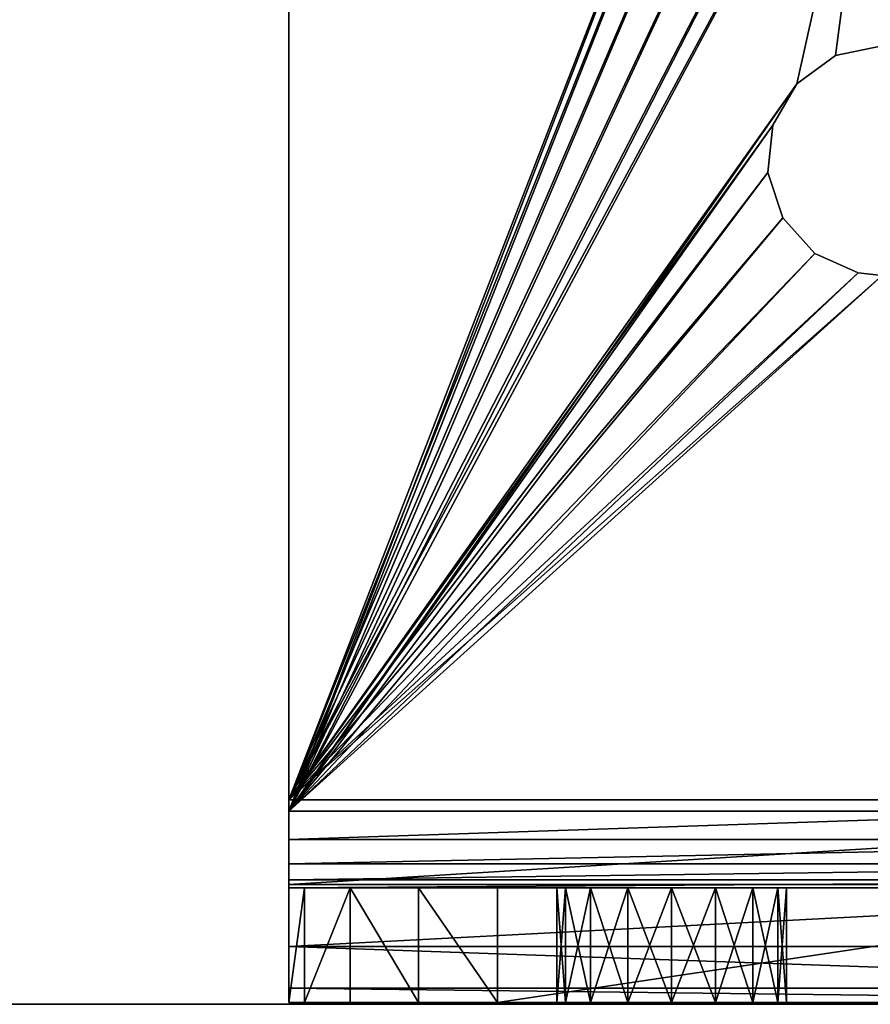
# Model space of a CAD drawing. Extents: x -1247 to 1247, y -1580 to 1580.
# Drawn here: x 1001 to 1024, y -1533 to -1507 of the extents above; entities that cross this region are included whole.
import ezdxf

# ---------------------------------------------------------------- set-up
doc = ezdxf.new("R2010")
doc.units = 0
doc.layers.get('0').update_dxf_attribs({"color": 13, "linetype": 'CONTINUOUS'})

# ---------------------------------------------------------------- blocks, each defined once
blk = doc.blocks.new('BRACKET')
for p, q in [((447.04, -5, 300), (447.04, 305, 300)), ((450, 305, 330), (450, -5, 330)), ((457.43, -5, 297.93), (457.43, 305, 297.93)), ((463.73, -5, 293.73), (463.73, 305, 293.73)), ((467.93, -5, 287.43), (467.93, 305, 287.43)), ((469.13, 305, 326.19), (469.13, -5, 326.19)), ((470, -5, 277.04), (470, 305, 277.04)), ((485.35, 305, 315.36), (485.35, -5, 315.36)), ((496.19, 305, 299.13), (496.19, -5, 299.13)), ((500, -5, 280), (500, 305, 280)), ((470, 49.51, -5), (470, 250.49, -5)), ((500, 250.49, -5), (500, 49.51, -5)), ((250, 150, 330), (252.59, 137.8, 330)), ((252.59, 137.8, 300), (250, 150, 300)), ((309.34, 143.76, 330), (310, 150, 330)), ((310, 150, 300), (309.34, 143.76, 300)), ((304.27, 132.37, 330), (309.34, 143.76, 330)), ((309.34, 143.76, 300), (304.27, 132.37, 300)), ((309.34, 143.76, 300), (309.34, 143.76, 330)), ((252.59, 137.8, 300), (252.59, 137.8, 330)), ((252.59, 137.8, 330), (259.93, 127.71, 330)), ((259.93, 127.71, 300), (252.59, 137.8, 300)), ((295, 124.02, 330), (304.27, 132.37, 330)), ((304.27, 132.37, 300), (295, 124.02, 300)), ((304.27, 132.37, 300), (304.27, 132.37, 330)), ((259.93, 127.71, 330), (270.73, 121.47, 330)), ((270.73, 121.47, 300), (259.93, 127.71, 300)), ((259.93, 127.71, 300), (259.93, 127.71, 330)), ((283.13, 120.16, 330), (295, 124.02, 330)), ((295, 124.02, 300), (283.13, 120.16, 300)), ((295, 124.02, 300), (295, 124.02, 330)), ((470, 125, 220), (500, 125, 220)), ((470, 125, 220), (470, 125, 80)), ((500, 125, 80), (470, 125, 80)), ((470, 125, 80), (470, 122.72, 68.52)), ((470, 122.72, 231.48), (470, 125, 220)), ((500, 122.72, 68.52), (500, 125, 80)), ((500, 125, 80), (500, 125, 220)), ((500, 125, 220), (500, 122.72, 231.48)), ((270.73, 121.47, 300), (270.73, 121.47, 330)), ((283.13, 120.16, 300), (270.73, 121.47, 300)), ((270.73, 121.47, 330), (283.13, 120.16, 330)), ((470, 116.21, 241.21), (470, 122.72, 231.48)), ((470, 122.72, 231.48), (500, 122.72, 231.48)), ((470, 122.72, 68.52), (500, 122.72, 68.52)), ((470, 122.72, 68.52), (470, 116.21, 58.79)), ((500, 122.72, 231.48), (500, 116.21, 241.21)), ((500, 116.21, 58.79), (500, 122.72, 68.52)), ((283.13, 120.16, 300), (283.13, 120.16, 330)), ((470, 116.21, 241.21), (500, 116.21, 241.21)), ((470, 106.48, 247.72), (470, 116.21, 241.21)), ((470, 116.21, 58.79), (470, 106.48, 52.28)), ((470, 116.21, 58.79), (500, 116.21, 58.79)), ((500, 116.21, 241.21), (500, 106.48, 247.72)), ((500, 106.48, 52.28), (500, 116.21, 58.79)), ((470, 95, 250), (470, 106.48, 247.72)), ((470, 106.48, 247.72), (500, 106.48, 247.72)), ((470, 106.48, 52.28), (470, 95, 50)), ((470, 106.48, 52.28), (500, 106.48, 52.28)), ((500, 106.48, 247.72), (500, 95, 250)), ((500, 95, 50), (500, 106.48, 52.28)), ((470, 95, 250), (500, 95, 250)), ((470, 95, 50), (470, 83.52, 52.28)), ((470, 83.52, 247.72), (470, 95, 250)), ((470, 95, 50), (500, 95, 50)), ((500, 95, 250), (500, 83.52, 247.72)), ((500, 83.52, 52.28), (500, 95, 50)), ((470, 83.52, 52.28), (500, 83.52, 52.28)), ((470, 83.52, 247.72), (500, 83.52, 247.72)), ((470, 73.79, 241.21), (470, 83.52, 247.72)), ((470, 83.52, 52.28), (470, 73.79, 58.79)), ((500, 83.52, 247.72), (500, 73.79, 241.21)), ((500, 73.79, 58.79), (500, 83.52, 52.28)), ((470, 73.79, 241.21), (500, 73.79, 241.21)), ((470, 73.79, 58.79), (500, 73.79, 58.79)), ((470, 73.79, 58.79), (470, 67.28, 68.52)), ((470, 67.28, 231.48), (470, 73.79, 241.21)), ((500, 67.28, 68.52), (500, 73.79, 58.79)), ((500, 73.79, 241.21), (500, 67.28, 231.48)), ((470, 67.28, 68.52), (470, 65, 80)), ((470, 67.28, 68.52), (500, 67.28, 68.52)), ((470, 67.28, 231.48), (500, 67.28, 231.48)), ((470, 65, 220), (470, 67.28, 231.48)), ((500, 65, 80), (500, 67.28, 68.52)), ((500, 67.28, 231.48), (500, 65, 220)), ((470, 65, 80), (500, 65, 80)), ((470, 65, 80), (470, 65, 220)), ((470, 65, 220), (500, 65, 220)), ((500, 65, 220), (500, 65, 80)), ((470, 28.92, -0.9), (470, 49.51, -5)), ((470, 49.51, -5), (500, 49.51, -5)), ((500, 49.51, -5), (500, 28.92, -0.9)), ((470, 28.92, -0.9), (500, 28.92, -0.9)), ((470, 11.04, 11.04), (470, 28.92, -0.9)), ((500, 28.92, -0.9), (500, 11.04, 11.04)), ((470, 11.04, 11.04), (500, 11.04, 11.04)), ((470, -0.9, 28.92), (470, 11.04, 11.04)), ((500, 11.04, 11.04), (500, -0.9, 28.92)), ((470, -5, 49.51), (470, -0.9, 28.92)), ((470, -0.9, 28.92), (500, -0.9, 28.92)), ((500, -0.9, 28.92), (500, -5, 49.51)), ((49.51, -5, 300), (447.04, -5, 300)), ((450, -5, 330), (49.51, -5, 330)), ((447.04, -5, 300), (450, -5, 330)), ((447.04, -5, 300), (457.43, -5, 297.93)), ((469.13, -5, 326.19), (450, -5, 330)), ((457.43, -5, 297.93), (469.13, -5, 326.19)), ((457.43, -5, 297.93), (463.73, -5, 293.73)), ((463.73, -5, 293.73), (467.93, -5, 287.43)), ((463.73, -5, 293.73), (485.35, -5, 315.36)), ((467.93, -5, 287.43), (496.19, -5, 299.13)), ((467.93, -5, 287.43), (470, -5, 277.04)), ((485.35, -5, 315.36), (469.13, -5, 326.19)), ((470, -5, 277.04), (470, -5, 49.51)), ((470, -5, 49.51), (500, -5, 49.51)), ((470, -5, 277.04), (500, -5, 280)), ((496.19, -5, 299.13), (485.35, -5, 315.36)), ((500, -5, 280), (496.19, -5, 299.13)), ((500, -5, 49.51), (500, -5, 280))]:
    blk.add_line(p, q)
mesh = blk.add_polyface()
corners = [(49.51, -5, 330), (102.59, 137.8, 330), (100, 150, 330), (109.93, 127.71, 330), (120.73, 121.47, 330), (450, -5, 330), (133.13, 120.16, 330), (145, 124.02, 330), (154.27, 132.37, 330), (159.34, 143.76, 330), (160, 150, 330), (259.93, 127.71, 330), (252.59, 137.8, 330), (250, 150, 330), (270.73, 121.47, 330), (283.13, 120.16, 330), (295, 124.02, 330), (304.27, 132.37, 330), (309.34, 143.76, 330), (310, 150, 330), (-0.9, 28.92, 330), (-5, 250.49, 330), (-5, 49.51, 330), (-0.9, 271.08, 330), (11.04, 11.04, 330), (11.04, 288.96, 330), (28.91, -0.9, 330), (28.91, 300.9, 330), (49.51, 305, 330), (102.59, 162.2, 330), (109.93, 172.29, 330), (120.73, 178.53, 330), (450, 305, 330), (133.14, 179.84, 330), (145, 175.98, 330), (154.27, 167.63, 330), (159.34, 156.24, 330), (259.93, 172.29, 330), (252.59, 162.2, 330), (270.73, 178.53, 330), (283.14, 179.84, 330), (295, 175.98, 330), (304.27, 167.63, 330), (309.34, 156.24, 330)]
mesh.append_faces([[corners[k] for k in face] for face in [(20, 21, 22)]], dxfattribs={"vtx0": -1})
mesh.append_faces([[corners[k] for k in face] for face in [(1, 0, 3), (3, 0, 4), (4, 5, 6), (6, 5, 7), (7, 5, 8), (8, 5, 9), (9, 5, 10), (11, 5, 14), (14, 5, 15), (15, 5, 16), (16, 5, 17), (17, 5, 18), (18, 5, 19), (21, 20, 23), (23, 24, 25), (25, 26, 27), (27, 26, 28), (28, 31, 32), (29, 0, 2), (37, 10, 38), (38, 10, 13), (32, 19, 5)]], dxfattribs={"vtx0": -1, "vtx1": -1})
mesh.append_faces([[corners[k] for k in face] for face in [(10, 5, 11), (28, 0, 29), (32, 10, 37)]], dxfattribs={"vtx0": -1, "vtx1": -1, "vtx2": -1})
mesh.append_faces([[corners[k] for k in face] for face in [(0, 1, 2), (4, 0, 5), (10, 11, 12), (10, 12, 13), (23, 20, 24), (25, 24, 26), (28, 26, 0), (28, 29, 30), (28, 30, 31), (32, 31, 33), (32, 33, 34), (32, 34, 35), (32, 35, 36), (32, 36, 10), (32, 37, 39), (32, 39, 40), (32, 40, 41), (32, 41, 42), (32, 42, 43), (32, 43, 19)]], dxfattribs={"vtx0": -1, "vtx2": -1})
mesh = blk.add_polyface()
corners = [(-0.9, 271.08, 300), (-5, 49.51, 300), (-5, 250.49, 300), (-0.9, 28.92, 300), (11.04, 11.04, 300), (11.04, 288.96, 300), (28.91, -0.9, 300), (28.91, 300.9, 300), (49.51, 305, 300), (49.51, -5, 300), (102.59, 162.2, 300), (109.93, 172.29, 300), (120.73, 178.53, 300), (447.04, 305, 300), (100, 150, 300), (133.14, 179.84, 300), (145, 175.98, 300), (154.27, 167.63, 300), (159.34, 156.24, 300), (160, 150, 300), (259.93, 172.29, 300), (252.59, 162.2, 300), (250, 150, 300), (270.73, 178.53, 300), (283.14, 179.84, 300), (295, 175.98, 300), (304.27, 167.63, 300), (309.34, 156.24, 300), (310, 150, 300), (447.04, -5, 300), (120.73, 121.47, 300), (109.93, 127.71, 300), (102.59, 137.8, 300), (133.13, 120.16, 300), (145, 124.02, 300), (154.27, 132.37, 300), (159.34, 143.76, 300), (259.93, 127.71, 300), (252.59, 137.8, 300), (270.73, 121.47, 300), (283.13, 120.16, 300), (295, 124.02, 300), (304.27, 132.37, 300), (309.34, 143.76, 300)]
mesh.append_faces([[corners[k] for k in face] for face in [(0, 1, 2)]], dxfattribs={"vtx0": -1})
mesh.append_faces([[corners[k] for k in face] for face in [(1, 0, 3), (3, 0, 4), (4, 5, 6), (6, 8, 9), (10, 8, 11), (11, 8, 12), (12, 13, 15), (15, 13, 16), (16, 13, 17), (17, 13, 18), (18, 13, 19), (20, 13, 23), (23, 13, 24), (24, 13, 25), (25, 13, 26), (26, 13, 27), (27, 13, 28), (9, 30, 29), (30, 9, 31), (31, 9, 32), (32, 9, 14), (37, 19, 38), (38, 19, 22)]], dxfattribs={"vtx0": -1, "vtx1": -1})
mesh.append_faces([[corners[k] for k in face] for face in [(9, 8, 10), (19, 13, 20), (29, 19, 37)]], dxfattribs={"vtx0": -1, "vtx1": -1, "vtx2": -1})
mesh.append_faces([[corners[k] for k in face] for face in [(4, 0, 5), (6, 5, 7), (6, 7, 8), (12, 8, 13), (9, 10, 14), (19, 20, 21), (19, 21, 22), (28, 13, 29), (29, 30, 33), (29, 33, 34), (29, 34, 35), (29, 35, 36), (29, 36, 19), (29, 37, 39), (29, 39, 40), (29, 40, 41), (29, 41, 42), (29, 42, 43), (29, 43, 28)]], dxfattribs={"vtx0": -1, "vtx2": -1})
mesh = blk.add_polyface()
corners = [(447.04, 305, 300), (457.43, -5, 297.93), (447.04, -5, 300), (457.43, 305, 297.93)]
mesh.append_faces([[corners[k] for k in face] for face in [(0, 1, 2), (1, 0, 3)]], dxfattribs={"vtx0": -1})
mesh = blk.add_polyface()
corners = [(469.13, -5, 326.19), (450, 305, 330), (450, -5, 330), (469.13, 305, 326.19)]
mesh.append_faces([[corners[k] for k in face] for face in [(0, 1, 2), (1, 0, 3)]], dxfattribs={"vtx0": -1})
mesh = blk.add_polyface()
corners = [(457.43, 305, 297.93), (463.73, -5, 293.73), (457.43, -5, 297.93), (463.73, 305, 293.73)]
mesh.append_faces([[corners[k] for k in face] for face in [(0, 1, 2), (1, 0, 3)]], dxfattribs={"vtx0": -1})
mesh = blk.add_polyface()
corners = [(463.73, 305, 293.73), (467.93, -5, 287.43), (463.73, -5, 293.73), (467.93, 305, 287.43)]
mesh.append_faces([[corners[k] for k in face] for face in [(0, 1, 2), (1, 0, 3)]], dxfattribs={"vtx0": -1})
mesh = blk.add_polyface()
corners = [(467.93, 305, 287.43), (470, -5, 277.04), (467.93, -5, 287.43), (470, 305, 277.04)]
mesh.append_faces([[corners[k] for k in face] for face in [(0, 1, 2), (1, 0, 3)]], dxfattribs={"vtx0": -1})
mesh = blk.add_polyface()
corners = [(485.35, -5, 315.36), (469.13, 305, 326.19), (469.13, -5, 326.19), (485.35, 305, 315.36)]
mesh.append_faces([[corners[k] for k in face] for face in [(0, 1, 2), (1, 0, 3)]], dxfattribs={"vtx0": -1})
mesh = blk.add_polyface()
corners = [(470, -5, 277.04), (470, 67.28, 231.48), (470, -5, 49.51), (470, 73.79, 241.21), (470, 83.52, 247.72), (470, 95, 250), (470, 305, 277.04), (470, -0.9, 28.92), (470, 11.04, 11.04), (470, 65, 220), (470, 28.92, -0.9), (470, 49.51, -5), (470, 106.48, 247.72), (470, 116.21, 241.21), (470, 122.72, 231.48), (470, 193.52, 247.72), (470, 125, 220), (470, 183.79, 241.21), (470, 177.28, 231.48), (470, 125, 80), (470, 175, 220), (470, 205, 250), (470, 216.48, 247.72), (470, 226.21, 241.21), (470, 232.72, 231.48), (470, 235, 220), (470, 235, 80), (470, 250.49, -5), (470, 271.08, -0.9), (470, 288.96, 11.04), (470, 300.9, 28.92), (470, 305, 49.51), (470, 83.52, 52.28), (470, 73.79, 58.79), (470, 67.28, 68.52), (470, 65, 80), (470, 95, 50), (470, 106.48, 52.28), (470, 116.21, 58.79), (470, 122.72, 68.52), (470, 183.79, 58.79), (470, 177.28, 68.52), (470, 175, 80), (470, 193.52, 52.28), (470, 205, 50), (470, 216.48, 52.28), (470, 226.21, 58.79), (470, 232.72, 68.52)]
mesh.append_faces([[corners[k] for k in face] for face in [(30, 6, 31)]], dxfattribs={"vtx0": -1})
mesh.append_faces([[corners[k] for k in face] for face in [(0, 1, 2), (1, 0, 3), (3, 0, 4), (4, 0, 5), (2, 1, 7), (7, 1, 8), (8, 9, 10), (10, 9, 11), (5, 6, 12), (12, 6, 13), (13, 6, 14), (14, 15, 16), (16, 18, 19), (15, 6, 21), (21, 6, 22), (22, 6, 23), (23, 6, 24), (24, 6, 25), (25, 6, 26), (27, 6, 28), (28, 6, 29), (29, 6, 30), (11, 32, 27), (32, 11, 33), (33, 11, 34), (34, 11, 35), (35, 11, 9), (40, 19, 41), (41, 19, 42), (42, 19, 20)]], dxfattribs={"vtx0": -1, "vtx1": -1})
mesh.append_faces([[corners[k] for k in face] for face in [(14, 6, 15), (26, 6, 27), (27, 19, 40)]], dxfattribs={"vtx0": -1, "vtx1": -1, "vtx2": -1})
mesh.append_faces([[corners[k] for k in face] for face in [(5, 0, 6), (8, 1, 9), (16, 15, 17), (16, 17, 18), (19, 18, 20), (27, 32, 36), (27, 36, 37), (27, 37, 38), (27, 38, 39), (27, 39, 19), (27, 40, 43), (27, 43, 44), (27, 44, 45), (27, 45, 46), (27, 46, 47), (27, 47, 26)]], dxfattribs={"vtx0": -1, "vtx2": -1})
mesh = blk.add_polyface()
corners = [(496.19, 305, 299.13), (485.35, -5, 315.36), (496.19, -5, 299.13), (485.35, 305, 315.36)]
mesh.append_faces([[corners[k] for k in face] for face in [(0, 1, 2), (1, 0, 3)]], dxfattribs={"vtx0": -1})
mesh = blk.add_polyface()
corners = [(500, 305, 280), (496.19, -5, 299.13), (500, -5, 280), (496.19, 305, 299.13)]
mesh.append_faces([[corners[k] for k in face] for face in [(0, 1, 2), (1, 0, 3)]], dxfattribs={"vtx0": -1})
mesh = blk.add_polyface()
corners = [(500, 49.51, -5), (500, 67.28, 68.52), (500, 65, 80), (500, 73.79, 58.79), (500, 83.52, 52.28), (500, 250.49, -5), (500, 95, 50), (500, 106.48, 52.28), (500, 116.21, 58.79), (500, 122.72, 68.52), (500, 125, 80), (500, 183.79, 58.79), (500, 177.28, 68.52), (500, 125, 220), (500, 175, 80), (500, 193.52, 52.28), (500, 205, 50), (500, 216.48, 52.28), (500, 226.21, 58.79), (500, 232.72, 68.52), (500, 235, 80), (500, 235, 220), (500, -0.9, 28.92), (500, -5, 280), (500, -5, 49.51), (500, 67.28, 231.48), (500, 73.79, 241.21), (500, 83.52, 247.72), (500, 95, 250), (500, 305, 280), (500, 11.04, 11.04), (500, 65, 220), (500, 28.92, -0.9), (500, 106.48, 247.72), (500, 116.21, 241.21), (500, 122.72, 231.48), (500, 193.52, 247.72), (500, 183.79, 241.21), (500, 177.28, 231.48), (500, 175, 220), (500, 205, 250), (500, 216.48, 247.72), (500, 226.21, 241.21), (500, 232.72, 231.48), (500, 271.08, -0.9), (500, 288.96, 11.04), (500, 300.9, 28.92), (500, 305, 49.51)]
mesh.append_faces([[corners[k] for k in face] for face in [(22, 23, 24), (29, 46, 47)]], dxfattribs={"vtx0": -1})
mesh.append_faces([[corners[k] for k in face] for face in [(1, 0, 3), (3, 0, 4), (4, 5, 6), (6, 5, 7), (7, 5, 8), (8, 5, 9), (9, 5, 10), (10, 12, 13), (11, 5, 15), (15, 5, 16), (16, 5, 17), (17, 5, 18), (18, 5, 19), (19, 5, 20), (20, 5, 21), (23, 28, 29), (25, 30, 31), (31, 0, 2), (36, 13, 37), (37, 13, 38), (38, 13, 39), (39, 13, 14)]], dxfattribs={"vtx0": -1, "vtx1": -1})
mesh.append_faces([[corners[k] for k in face] for face in [(10, 5, 11), (23, 22, 25), (29, 35, 36), (29, 21, 5)]], dxfattribs={"vtx0": -1, "vtx1": -1, "vtx2": -1})
mesh.append_faces([[corners[k] for k in face] for face in [(0, 1, 2), (4, 0, 5), (10, 11, 12), (13, 12, 14), (23, 25, 26), (23, 26, 27), (23, 27, 28), (25, 22, 30), (31, 30, 32), (31, 32, 0), (29, 28, 33), (29, 33, 34), (29, 34, 35), (36, 35, 13), (29, 36, 40), (29, 40, 41), (29, 41, 42), (29, 42, 43), (29, 43, 21), (29, 5, 44), (29, 44, 45), (29, 45, 46)]], dxfattribs={"vtx0": -1, "vtx2": -1})
mesh = blk.add_polyface()
corners = [(470, 250.49, -5), (500, 49.51, -5), (470, 49.51, -5), (500, 250.49, -5)]
mesh.append_faces([[corners[k] for k in face] for face in [(0, 1, 2), (1, 0, 3)]], dxfattribs={"vtx0": -1})
mesh = blk.add_polyface()
corners = [(250, 150, 300), (252.59, 137.8, 330), (252.59, 137.8, 300), (250, 150, 330)]
mesh.append_faces([[corners[k] for k in face] for face in [(0, 1, 2), (1, 0, 3)]], dxfattribs={"vtx0": -1})
mesh = blk.add_polyface()
corners = [(310, 150, 330), (309.34, 143.76, 300), (309.34, 143.76, 330), (310, 150, 300)]
mesh.append_faces([[corners[k] for k in face] for face in [(0, 1, 2), (1, 0, 3)]], dxfattribs={"vtx0": -1})
mesh = blk.add_polyface()
corners = [(309.34, 143.76, 330), (304.27, 132.37, 300), (304.27, 132.37, 330), (309.34, 143.76, 300)]
mesh.append_faces([[corners[k] for k in face] for face in [(0, 1, 2), (1, 0, 3)]], dxfattribs={"vtx0": -1})
mesh = blk.add_polyface()
corners = [(252.59, 137.8, 300), (259.93, 127.71, 330), (259.93, 127.71, 300), (252.59, 137.8, 330)]
mesh.append_faces([[corners[k] for k in face] for face in [(0, 1, 2), (1, 0, 3)]], dxfattribs={"vtx0": -1})
mesh = blk.add_polyface()
corners = [(295, 124.02, 330), (304.27, 132.37, 300), (295, 124.02, 300), (304.27, 132.37, 330)]
mesh.append_faces([[corners[k] for k in face] for face in [(0, 1, 2), (1, 0, 3)]], dxfattribs={"vtx0": -1})
mesh = blk.add_polyface()
corners = [(259.93, 127.71, 330), (270.73, 121.47, 300), (259.93, 127.71, 300), (270.73, 121.47, 330)]
mesh.append_faces([[corners[k] for k in face] for face in [(0, 1, 2), (1, 0, 3)]], dxfattribs={"vtx0": -1})
mesh = blk.add_polyface()
corners = [(283.13, 120.16, 330), (295, 124.02, 300), (283.13, 120.16, 300), (295, 124.02, 330)]
mesh.append_faces([[corners[k] for k in face] for face in [(0, 1, 2), (1, 0, 3)]], dxfattribs={"vtx0": -1})
mesh = blk.add_polyface()
corners = [(500, 125, 220), (470, 125, 80), (500, 125, 80), (470, 125, 220)]
mesh.append_faces([[corners[k] for k in face] for face in [(0, 1, 2), (1, 0, 3)]], dxfattribs={"vtx0": -1})
mesh = blk.add_polyface()
corners = [(500, 125, 80), (470, 122.72, 68.52), (500, 122.72, 68.52), (470, 125, 80)]
mesh.append_faces([[corners[k] for k in face] for face in [(0, 1, 2), (1, 0, 3)]], dxfattribs={"vtx0": -1})
mesh = blk.add_polyface()
corners = [(500, 122.72, 231.48), (470, 125, 220), (500, 125, 220), (470, 122.72, 231.48)]
mesh.append_faces([[corners[k] for k in face] for face in [(0, 1, 2), (1, 0, 3)]], dxfattribs={"vtx0": -1})
mesh = blk.add_polyface()
corners = [(270.73, 121.47, 330), (283.13, 120.16, 300), (270.73, 121.47, 300), (283.13, 120.16, 330)]
mesh.append_faces([[corners[k] for k in face] for face in [(0, 1, 2), (1, 0, 3)]], dxfattribs={"vtx0": -1})
mesh = blk.add_polyface()
corners = [(500, 116.21, 241.21), (470, 122.72, 231.48), (500, 122.72, 231.48), (470, 116.21, 241.21)]
mesh.append_faces([[corners[k] for k in face] for face in [(0, 1, 2), (1, 0, 3)]], dxfattribs={"vtx0": -1})
mesh = blk.add_polyface()
corners = [(500, 122.72, 68.52), (470, 116.21, 58.79), (500, 116.21, 58.79), (470, 122.72, 68.52)]
mesh.append_faces([[corners[k] for k in face] for face in [(0, 1, 2), (1, 0, 3)]], dxfattribs={"vtx0": -1})
mesh = blk.add_polyface()
corners = [(500, 116.21, 241.21), (470, 106.48, 247.72), (470, 116.21, 241.21), (500, 106.48, 247.72)]
mesh.append_faces([[corners[k] for k in face] for face in [(0, 1, 2), (1, 0, 3)]], dxfattribs={"vtx0": -1})
mesh = blk.add_polyface()
corners = [(500, 106.48, 52.28), (470, 116.21, 58.79), (470, 106.48, 52.28), (500, 116.21, 58.79)]
mesh.append_faces([[corners[k] for k in face] for face in [(0, 1, 2), (1, 0, 3)]], dxfattribs={"vtx0": -1})
mesh = blk.add_polyface()
corners = [(500, 106.48, 247.72), (470, 95, 250), (470, 106.48, 247.72), (500, 95, 250)]
mesh.append_faces([[corners[k] for k in face] for face in [(0, 1, 2), (1, 0, 3)]], dxfattribs={"vtx0": -1})
mesh = blk.add_polyface()
corners = [(500, 95, 50), (470, 106.48, 52.28), (470, 95, 50), (500, 106.48, 52.28)]
mesh.append_faces([[corners[k] for k in face] for face in [(0, 1, 2), (1, 0, 3)]], dxfattribs={"vtx0": -1})
mesh = blk.add_polyface()
corners = [(500, 95, 250), (470, 83.52, 247.72), (470, 95, 250), (500, 83.52, 247.72)]
mesh.append_faces([[corners[k] for k in face] for face in [(0, 1, 2), (1, 0, 3)]], dxfattribs={"vtx0": -1})
mesh = blk.add_polyface()
corners = [(500, 83.52, 52.28), (470, 95, 50), (470, 83.52, 52.28), (500, 95, 50)]
mesh.append_faces([[corners[k] for k in face] for face in [(0, 1, 2), (1, 0, 3)]], dxfattribs={"vtx0": -1})
mesh = blk.add_polyface()
corners = [(500, 83.52, 247.72), (470, 73.79, 241.21), (470, 83.52, 247.72), (500, 73.79, 241.21)]
mesh.append_faces([[corners[k] for k in face] for face in [(0, 1, 2), (1, 0, 3)]], dxfattribs={"vtx0": -1})
mesh = blk.add_polyface()
corners = [(500, 73.79, 58.79), (470, 83.52, 52.28), (470, 73.79, 58.79), (500, 83.52, 52.28)]
mesh.append_faces([[corners[k] for k in face] for face in [(0, 1, 2), (1, 0, 3)]], dxfattribs={"vtx0": -1})
mesh = blk.add_polyface()
corners = [(470, 67.28, 68.52), (500, 73.79, 58.79), (470, 73.79, 58.79), (500, 67.28, 68.52)]
mesh.append_faces([[corners[k] for k in face] for face in [(0, 1, 2), (1, 0, 3)]], dxfattribs={"vtx0": -1})
mesh = blk.add_polyface()
corners = [(470, 73.79, 241.21), (500, 67.28, 231.48), (470, 67.28, 231.48), (500, 73.79, 241.21)]
mesh.append_faces([[corners[k] for k in face] for face in [(0, 1, 2), (1, 0, 3)]], dxfattribs={"vtx0": -1})
mesh = blk.add_polyface()
corners = [(470, 65, 80), (500, 67.28, 68.52), (470, 67.28, 68.52), (500, 65, 80)]
mesh.append_faces([[corners[k] for k in face] for face in [(0, 1, 2), (1, 0, 3)]], dxfattribs={"vtx0": -1})
mesh = blk.add_polyface()
corners = [(470, 67.28, 231.48), (500, 65, 220), (470, 65, 220), (500, 67.28, 231.48)]
mesh.append_faces([[corners[k] for k in face] for face in [(0, 1, 2), (1, 0, 3)]], dxfattribs={"vtx0": -1})
mesh = blk.add_polyface()
corners = [(470, 65, 220), (500, 65, 80), (470, 65, 80), (500, 65, 220)]
mesh.append_faces([[corners[k] for k in face] for face in [(0, 1, 2), (1, 0, 3)]], dxfattribs={"vtx0": -1})
mesh = blk.add_polyface()
corners = [(500, 49.51, -5), (470, 28.92, -0.9), (470, 49.51, -5), (500, 28.92, -0.9)]
mesh.append_faces([[corners[k] for k in face] for face in [(0, 1, 2), (1, 0, 3)]], dxfattribs={"vtx0": -1})
mesh = blk.add_polyface()
corners = [(500, 28.92, -0.9), (470, 11.04, 11.04), (470, 28.92, -0.9), (500, 11.04, 11.04)]
mesh.append_faces([[corners[k] for k in face] for face in [(0, 1, 2), (1, 0, 3)]], dxfattribs={"vtx0": -1})
mesh = blk.add_polyface()
corners = [(500, -0.9, 28.92), (470, 11.04, 11.04), (500, 11.04, 11.04), (470, -0.9, 28.92)]
mesh.append_faces([[corners[k] for k in face] for face in [(0, 1, 2), (1, 0, 3)]], dxfattribs={"vtx0": -1})
mesh = blk.add_polyface()
corners = [(500, -5, 49.51), (470, -0.9, 28.92), (500, -0.9, 28.92), (470, -5, 49.51)]
mesh.append_faces([[corners[k] for k in face] for face in [(0, 1, 2), (1, 0, 3)]], dxfattribs={"vtx0": -1})
mesh = blk.add_polyface()
corners = [(450, -5, 330), (49.51, -5, 300), (447.04, -5, 300), (49.51, -5, 330)]
mesh.append_faces([[corners[k] for k in face] for face in [(0, 1, 2), (1, 0, 3)]], dxfattribs={"vtx0": -1})
mesh = blk.add_polyface()
corners = [(469.13, -5, 326.19), (447.04, -5, 300), (457.43, -5, 297.93), (450, -5, 330)]
mesh.append_faces([[corners[k] for k in face] for face in [(0, 1, 2), (1, 0, 3)]], dxfattribs={"vtx0": -1})
mesh = blk.add_polyface()
corners = [(485.35, -5, 315.36), (457.43, -5, 297.93), (463.73, -5, 293.73), (469.13, -5, 326.19)]
mesh.append_faces([[corners[k] for k in face] for face in [(0, 1, 2), (1, 0, 3)]], dxfattribs={"vtx0": -1})
mesh = blk.add_polyface()
corners = [(496.19, -5, 299.13), (463.73, -5, 293.73), (467.93, -5, 287.43), (485.35, -5, 315.36)]
mesh.append_faces([[corners[k] for k in face] for face in [(0, 1, 2), (1, 0, 3)]], dxfattribs={"vtx0": -1})
mesh = blk.add_polyface()
corners = [(500, -5, 280), (467.93, -5, 287.43), (470, -5, 277.04), (496.19, -5, 299.13)]
mesh.append_faces([[corners[k] for k in face] for face in [(0, 1, 2), (1, 0, 3)]], dxfattribs={"vtx0": -1})
mesh = blk.add_polyface()
corners = [(500, -5, 280), (470, -5, 49.51), (500, -5, 49.51), (470, -5, 277.04)]
mesh.append_faces([[corners[k] for k in face] for face in [(0, 1, 2), (1, 0, 3)]], dxfattribs={"vtx0": -1})
blk = doc.blocks.new('TE_BRAC')
at = {"color": 253, "rotation": 270}
blk.add_blockref('BRACKET', (-11756.45, -10794.91, 8188.06), dxfattribs=at)
blk = doc.blocks.new('TE_PART31')
at = {"color": 43}
for p, q in [((879.995, -1532.997, 751.498), (1135.995, -1532.997, 751.498)), ((879.995, -1532.997, 726.498), (1135.995, -1532.997, 726.498))]:
    blk.add_line(p, q, dxfattribs=at)
mesh = blk.add_polyface(dxfattribs=at)
corners = [(-1200, -1463.997, 751.498), (-174.51, -959.695, 751.498), (-1200, -782.935, 751.498), (-1199.41, -1473.003, 751.498), (-1197.649, -1481.856, 751.498), (-1194.748, -1490.402, 751.498), (-1190.756, -1498.497, 751.498), (-1185.741, -1506.001, 751.498), (-1179.79, -1512.787, 751.498), (-1173.005, -1518.738, 751.498), (-1165.5, -1523.753, 751.498), (-1157.405, -1527.745, 751.498), (-1148.859, -1530.646, 751.498), (-1140.006, -1532.407, 751.498), (-1131, -1532.997, 751.498), (-875, -1532.997, 751.498), (-869.779, -1532.655, 751.498), (-830.069, -1501.263, 751.498), (-834.002, -1504.713, 751.498), (-864.647, -1531.634, 751.498), (-859.693, -1529.952, 751.498), (-855, -1527.638, 751.498), (-837.452, -1508.646, 751.498), (-850.65, -1524.731, 751.498), (-846.716, -1521.281, 751.498), (-843.266, -1517.347, 751.498), (-825.718, -1498.356, 751.498), (-821.025, -1496.042, 751.498), (-816.071, -1494.36, 751.498), (-810.939, -1493.339, 751.498), (-805.718, -1492.997, 751.498), (-664.5, -1492.997, 751.498), (-659.279, -1493.339, 751.498), (-654.147, -1494.36, 751.498), (-649.193, -1496.042, 751.498), (-644.5, -1498.356, 751.498), (-640.15, -1501.263, 751.498), (-636.216, -1504.713, 751.498), (-632.766, -1508.646, 751.498), (-626.952, -1517.347, 751.498), (-623.502, -1521.281, 751.498), (-619.569, -1524.731, 751.498), (-615.218, -1527.638, 751.498), (-610.525, -1529.952, 751.498), (-605.571, -1531.634, 751.498), (-600.439, -1532.655, 751.498), (-595.218, -1532.997, 751.498), (600.213, -1532.997, 751.498), (-145.784, -964.226, 751.498), (-116.94, -967.939, 751.498), (-88.002, -970.83, 751.498), (-58.993, -972.897, 751.498), (-29.938, -974.137, 751.498), (-0.859, -974.551, 751.498), (28.22, -974.137, 751.498), (57.275, -972.896, 751.498), (86.284, -970.829, 751.498), (115.222, -967.938, 751.498), (144.065, -964.225, 751.498), (172.792, -959.694, 751.498), (1199.995, -782.632, 751.498), (605.434, -1532.655, 751.498), (610.566, -1531.634, 751.498), (615.521, -1529.952, 751.498), (620.213, -1527.638, 751.498), (624.564, -1524.731, 751.498), (637.761, -1508.646, 751.498), (628.498, -1521.281, 751.498), (631.947, -1517.347, 751.498), (641.211, -1504.713, 751.498), (645.145, -1501.263, 751.498), (649.495, -1498.356, 751.498), (654.188, -1496.042, 751.498), (659.143, -1494.36, 751.498), (664.274, -1493.339, 751.498), (669.495, -1492.997, 751.498), (810.713, -1492.997, 751.498), (815.934, -1493.339, 751.498), (821.066, -1494.36, 751.498), (826.021, -1496.042, 751.498), (830.713, -1498.356, 751.498), (835.064, -1501.263, 751.498), (838.998, -1504.713, 751.498), (842.447, -1508.646, 751.498), (848.261, -1517.347, 751.498), (851.711, -1521.281, 751.498), (855.645, -1524.731, 751.498), (859.995, -1527.638, 751.498), (864.688, -1529.952, 751.498), (869.643, -1531.634, 751.498), (874.774, -1532.655, 751.498), (879.995, -1532.997, 751.498), (1135.995, -1532.997, 751.498), (1144.349, -1532.449, 751.498), (1152.56, -1530.816, 751.498), (1160.487, -1528.125, 751.498), (1167.995, -1524.422, 751.498), (1174.956, -1519.771, 751.498), (1181.25, -1514.252, 751.498), (1186.77, -1507.958, 751.498), (1191.421, -1500.997, 751.498), (1195.124, -1493.489, 751.498), (1197.815, -1485.561, 751.498), (1199.448, -1477.351, 751.498), (1199.995, -1468.997, 751.498)]
mesh.append_faces([[corners[k] for k in face] for face in [(0, 1, 2), (22, 24, 25), (66, 67, 68), (60, 103, 104)]], dxfattribs={"vtx0": -1, "color": 43})
mesh.append_faces([[corners[k] for k in face] for face in [(17, 16, 18), (18, 21, 22), (1, 47, 48), (48, 47, 49), (49, 47, 50), (50, 47, 51), (51, 47, 52), (52, 47, 53), (53, 47, 54), (54, 47, 55), (55, 47, 56), (56, 47, 57), (57, 47, 58), (58, 47, 59), (59, 47, 60)]], dxfattribs={"vtx0": -1, "vtx1": -1, "color": 43})
mesh.append_faces([[corners[k] for k in face] for face in [(1, 16, 17), (60, 65, 66)]], dxfattribs={"vtx0": -1, "vtx1": -1, "vtx2": -1, "color": 43})
mesh.append_faces([[corners[k] for k in face] for face in [(1, 0, 3), (1, 3, 4), (1, 4, 5), (1, 5, 6), (1, 6, 7), (1, 7, 8), (1, 8, 9), (1, 9, 10), (1, 10, 11), (1, 11, 12), (1, 12, 13), (1, 13, 14), (1, 14, 15), (1, 15, 16), (18, 16, 19), (18, 19, 20), (18, 20, 21), (22, 21, 23), (22, 23, 24), (1, 17, 26), (1, 26, 27), (1, 27, 28), (1, 28, 29), (1, 29, 30), (1, 30, 31), (1, 31, 32), (1, 32, 33), (1, 33, 34), (1, 34, 35), (1, 35, 36), (1, 36, 37), (1, 37, 38), (1, 38, 39), (1, 39, 40), (1, 40, 41), (1, 41, 42), (1, 42, 43), (1, 43, 44), (1, 44, 45), (1, 45, 46), (1, 46, 47), (60, 47, 61), (60, 61, 62), (60, 62, 63), (60, 63, 64), (60, 64, 65), (66, 65, 67), (60, 66, 69), (60, 69, 70), (60, 70, 71), (60, 71, 72), (60, 72, 73), (60, 73, 74), (60, 74, 75), (60, 75, 76), (60, 76, 77), (60, 77, 78), (60, 78, 79), (60, 79, 80), (60, 80, 81), (60, 81, 82), (60, 82, 83), (60, 83, 84), (60, 84, 85), (60, 85, 86), (60, 86, 87), (60, 87, 88), (60, 88, 89), (60, 89, 90), (60, 90, 91), (60, 91, 92), (60, 92, 93), (60, 93, 94), (60, 94, 95), (60, 95, 96), (60, 96, 97), (60, 97, 98), (60, 98, 99), (60, 99, 100), (60, 100, 101), (60, 101, 102), (60, 102, 103)]], dxfattribs={"vtx0": -1, "vtx2": -1, "color": 43})
mesh = blk.add_polyface(dxfattribs=at)
corners = [(-179.396, -989.295, 726.498), (-1200, -1463.997, 726.498), (-1200, -813.377, 726.498), (-1199.41, -1473.003, 726.498), (-1197.649, -1481.856, 726.498), (-1194.748, -1490.402, 726.498), (-1190.756, -1498.497, 726.498), (-1185.741, -1506.001, 726.498), (-1179.79, -1512.787, 726.498), (-1173.005, -1518.738, 726.498), (-1165.5, -1523.753, 726.498), (-1157.405, -1527.745, 726.498), (-1148.859, -1530.646, 726.498), (-1140.006, -1532.407, 726.498), (-1131, -1532.997, 726.498), (-875, -1532.997, 726.498), (-830.069, -1501.263, 726.498), (-869.779, -1532.655, 726.498), (-834.002, -1504.713, 726.498), (-864.647, -1531.634, 726.498), (-859.693, -1529.952, 726.498), (-855, -1527.638, 726.498), (-837.452, -1508.646, 726.498), (-850.65, -1524.731, 726.498), (-846.716, -1521.281, 726.498), (-843.266, -1517.347, 726.498), (-825.718, -1498.356, 726.498), (-821.025, -1496.042, 726.498), (-816.071, -1494.36, 726.498), (-810.939, -1493.339, 726.498), (-805.718, -1492.997, 726.498), (-664.5, -1492.997, 726.498), (-659.279, -1493.339, 726.498), (-654.147, -1494.36, 726.498), (-649.193, -1496.042, 726.498), (-644.5, -1498.356, 726.498), (-640.15, -1501.263, 726.498), (-636.216, -1504.713, 726.498), (-632.766, -1508.646, 726.498), (-626.952, -1517.347, 726.498), (-623.502, -1521.281, 726.498), (-619.569, -1524.731, 726.498), (-615.218, -1527.638, 726.498), (-610.525, -1529.952, 726.498), (-605.571, -1531.634, 726.498), (-600.439, -1532.655, 726.498), (-595.218, -1532.997, 726.498), (600.213, -1532.997, 726.498), (-150.037, -993.926, 726.498), (-120.346, -997.748, 726.498), (-90.559, -1000.724, 726.498), (-60.7, -1002.851, 726.498), (-30.791, -1004.128, 726.498), (-0.859, -1004.554, 726.498), (29.073, -1004.128, 726.498), (58.982, -1002.851, 726.498), (88.841, -1000.723, 726.498), (118.628, -997.747, 726.498), (148.319, -993.925, 726.498), (177.678, -989.294, 726.498), (1199.995, -813.074, 726.498), (605.434, -1532.655, 726.498), (610.566, -1531.634, 726.498), (615.521, -1529.952, 726.498), (620.213, -1527.638, 726.498), (624.564, -1524.731, 726.498), (637.761, -1508.646, 726.498), (628.498, -1521.281, 726.498), (631.947, -1517.347, 726.498), (641.211, -1504.713, 726.498), (645.145, -1501.263, 726.498), (649.495, -1498.356, 726.498), (654.188, -1496.042, 726.498), (659.143, -1494.36, 726.498), (664.274, -1493.339, 726.498), (669.495, -1492.997, 726.498), (810.713, -1492.997, 726.498), (815.934, -1493.339, 726.498), (821.066, -1494.36, 726.498), (826.021, -1496.042, 726.498), (830.713, -1498.356, 726.498), (835.064, -1501.263, 726.498), (838.998, -1504.713, 726.498), (842.447, -1508.646, 726.498), (848.261, -1517.347, 726.498), (851.711, -1521.281, 726.498), (855.645, -1524.731, 726.498), (859.995, -1527.638, 726.498), (864.688, -1529.952, 726.498), (869.643, -1531.634, 726.498), (874.774, -1532.655, 726.498), (879.995, -1532.997, 726.498), (1135.995, -1532.997, 726.498), (1144.349, -1532.449, 726.498), (1152.56, -1530.816, 726.498), (1160.487, -1528.125, 726.498), (1167.995, -1524.422, 726.498), (1174.956, -1519.771, 726.498), (1181.25, -1514.252, 726.498), (1186.77, -1507.958, 726.498), (1191.421, -1500.997, 726.498), (1195.124, -1493.489, 726.498), (1197.815, -1485.561, 726.498), (1199.448, -1477.351, 726.498), (1199.995, -1468.997, 726.498)]
mesh.append_faces([[corners[k] for k in face] for face in [(0, 1, 2), (24, 22, 25), (67, 66, 68), (103, 60, 104)]], dxfattribs={"vtx0": -1, "color": 43})
mesh.append_faces([[corners[k] for k in face] for face in [(1, 0, 3), (3, 0, 4), (4, 0, 5), (5, 0, 6), (6, 0, 7), (7, 0, 8), (8, 0, 9), (9, 0, 10), (10, 0, 11), (11, 0, 12), (12, 0, 13), (13, 0, 14), (14, 0, 15), (15, 16, 17), (17, 18, 19), (19, 18, 20), (20, 18, 21), (21, 22, 23), (23, 22, 24), (16, 0, 26), (26, 0, 27), (27, 0, 28), (28, 0, 29), (29, 0, 30), (30, 0, 31), (31, 0, 32), (32, 0, 33), (33, 0, 34), (34, 0, 35), (35, 0, 36), (36, 0, 37), (37, 0, 38), (38, 0, 39), (39, 0, 40), (40, 0, 41), (41, 0, 42), (42, 0, 43), (43, 0, 44), (44, 0, 45), (45, 0, 46), (46, 0, 47), (47, 60, 61), (61, 60, 62), (62, 60, 63), (63, 60, 64), (64, 60, 65), (65, 66, 67), (66, 60, 69), (69, 60, 70), (70, 60, 71), (71, 60, 72), (72, 60, 73), (73, 60, 74), (74, 60, 75), (75, 60, 76), (76, 60, 77), (77, 60, 78), (78, 60, 79), (79, 60, 80), (80, 60, 81), (81, 60, 82), (82, 60, 83), (83, 60, 84), (84, 60, 85), (85, 60, 86), (86, 60, 87), (87, 60, 88), (88, 60, 89), (89, 60, 90), (90, 60, 91), (91, 60, 92), (92, 60, 93), (93, 60, 94), (94, 60, 95), (95, 60, 96), (96, 60, 97), (97, 60, 98), (98, 60, 99), (99, 60, 100), (100, 60, 101), (101, 60, 102), (102, 60, 103)]], dxfattribs={"vtx0": -1, "vtx1": -1, "color": 43})
mesh.append_faces([[corners[k] for k in face] for face in [(15, 0, 16), (65, 60, 66)]], dxfattribs={"vtx0": -1, "vtx1": -1, "vtx2": -1, "color": 43})
mesh.append_faces([[corners[k] for k in face] for face in [(17, 16, 18), (21, 18, 22), (47, 0, 48), (47, 48, 49), (47, 49, 50), (47, 50, 51), (47, 51, 52), (47, 52, 53), (47, 53, 54), (47, 54, 55), (47, 55, 56), (47, 56, 57), (47, 57, 58), (47, 58, 59), (47, 59, 60)]], dxfattribs={"vtx0": -1, "vtx2": -1, "color": 43})
mesh = blk.add_polyface(dxfattribs=at)
corners = [(1135.995, -1532.997, 726.498), (879.995, -1532.997, 751.498), (879.995, -1532.997, 726.498), (1135.995, -1532.997, 751.498)]
mesh.append_faces([[corners[k] for k in face] for face in [(0, 1, 2), (1, 0, 3)]], dxfattribs={"vtx0": -1, "color": 43})
blk = doc.blocks.new('GROUP_1')
at = {"xscale": 10, "yscale": 10, "zscale": 10}
blk.add_blockref('TE_PART31', (11999.55, 15329.52, -6934.99), dxfattribs=at)
blk.add_blockref('TE_BRAC', (33845.95, 11294.91, -8188.06))

msp = doc.modelspace()

# ---------------------------------------------------------------- block references
at = {"xscale": 0.1, "yscale": 0.1, "zscale": 0.1, "rotation": 360}
msp.add_blockref('GROUP_1', (-1199.955, -1532.952, 693.499), dxfattribs=at)

doc.saveas('drawing.dxf')
